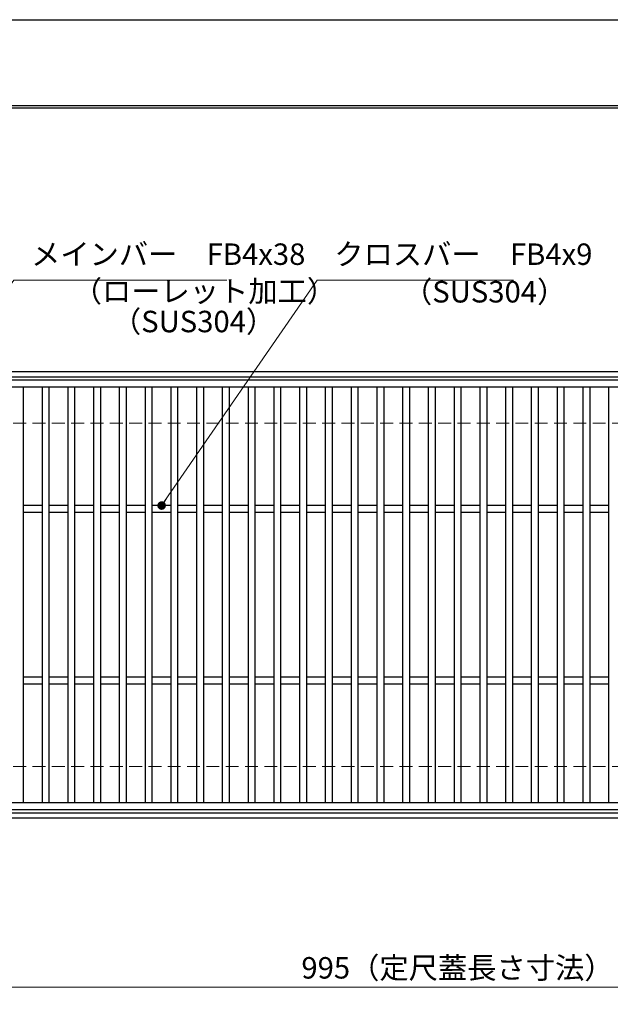
# Model space of a CAD drawing. Extents: x 0 to 2100, y 0 to 1485.
# Drawn here: x 502 to 846, y 911 to 1485 of the extents above; entities that cross this region are included whole.
import ezdxf

# ---------------------------------------------------------------- set-up
doc = ezdxf.new("R2010")
doc.units = 0
doc.header["$LTSCALE"] = 15
doc.header["$MEASUREMENT"] = 0
doc.linetypes.add('DASHED', pattern=[0.75, 0.5, -0.25])
doc.layers.get('0').update_dxf_attribs({"color": 5, "linetype": 'CONTINUOUS'})
doc.layers.get('DEFPOINTS').update_dxf_attribs({"color": 250, "linetype": 'CONTINUOUS'})
doc.layers.add('7-図\u3000枠', color=160, linetype='CONTINUOUS')
for name, color, linetype, lineweight in [('寸法注釈', 30, 'CONTINUOUS', 18), ('枠', 7, 'CONTINUOUS', 25), ('溝開口', 254, 'DASHED', 18), ('蓋', 5, 'CONTINUOUS', 25)]:
    doc.layers.add(name, color=color, linetype=linetype, lineweight=lineweight)
doc.styles.add('BIGFONT', font='romans.shx', dxfattribs={"width": 0.7336, "bigfont": 'extfont.shx'})
doc.styles.get("Standard").update_dxf_attribs({"font": 'ROMANS.SHX', "width": 0.8, "height": 12.5, "bigfont": 'EXTFONT.SHX'})
doc.dimstyles.get("Standard").update_dxf_attribs({"dimscale": 5, "dimtxt": 12.5, "dimasz": 2, "dimexe": 0.5, "dimexo": 0.5, "dimgap": 0.5, "dimtad": 3, "dimdec": 4, "dimdsep": 46, "dimtxsty": 'Standard', "dimblk1": 'OPEN', "dimblk2": 'OPEN', "dimsah": 1, "dimcen": 0, "dimclrd": 30, "dimclre": 30, "dimclrt": 256, "dimadec": 4, "dimazin": 2, "dimtfac": 1, "dimtdec": 4, "dimtmove": 0, "dimatfit": 3, "dimldrblk": 'OPEN', "dimfxl": 0, "dimtolj": 1, "dimlwd": -1, "dimlwe": -1, "dimarcsym": 0})

# ---------------------------------------------------------------- blocks, each defined once
blk = doc.blocks.new('_OPEN')
at = {"color": 0, "linetype": 'ByBlock'}
for p, q in [((-1, 0.17), (0, 0)), ((0, 0), (-1, -0.17)), ((0, 0), (-1, 0))]:
    blk.add_line(p, q, dxfattribs=at)
blk = doc.blocks.new('*D140')
at = {"layer": 'DEFPOINTS', "color": 0}
for p in [(259.55, 1024.98), (1254.55, 1019.98), (1254.55, 921.45)]:
    blk.add_point(p, dxfattribs=at)
at = {"layer": '寸法注釈', "color": 30}
for p, q in [((259.55, 1019.98), (259.55, 911.45)), ((1254.55, 1014.98), (1254.55, 911.45)), ((264.55, 921.45), (1249.55, 921.45))]:
    blk.add_line(p, q, dxfattribs=at)
at = {"layer": '寸法注釈', "color": 30, "xscale": 5, "yscale": 5, "zscale": 5, "rotation": 180}
blk.add_blockref('_OPEN', (259.55, 921.45), dxfattribs=at)
at = {"layer": '寸法注釈', "color": 30, "xscale": 5, "yscale": 5, "zscale": 5}
blk.add_blockref('_OPEN', (1254.55, 921.45), dxfattribs=at)
at = {"layer": '寸法注釈', "color": 7, "insert": (757.05, 932.7), "char_height": 12.5, "attachment_point": 5, "style": 'BIGFONT'}
blk.add_mtext('\\A1;995（定尺蓋長さ寸法）', dxfattribs=at)
blk = doc.blocks.new('_Dot')
at = {"color": 0, "linetype": 'ByBlock', "lineweight": -2}
blk.add_line((-0.5, 0), (-1, 0), dxfattribs=at)
at = {"color": 0, "linetype": 'ByBlock', "const_width": 0.5}
blk.add_lwpolyline([(-0.25, 0, 1), (0.25, 0, 1)], format="xyb", close=True, dxfattribs=at)

msp = doc.modelspace()

# ---------------------------------------------------------------- linework, layer by layer
at = {"layer": '7-図\u3000枠', "color": 253}
for p, q in [((75, 1435), (2050, 1435)), ((76.25, 1433.75), (2048.75, 1433.75))]:
    msp.add_line(p, q, dxfattribs=at)
at = {"layer": 'DEFPOINTS'}
msp.add_line((0, 1485), (2100, 1485), dxfattribs=at)
at = {"layer": '枠'}
for p, q in [((254.55, 1279.98), (1459.55, 1279.98)), ((257.55, 1276.98), (1457.71, 1276.98)), ((257.55, 1022.98), (1461.39, 1022.98)), ((254.55, 1019.98), (1459.55, 1019.98))]:
    msp.add_line(p, q, dxfattribs=at)
at = {"layer": '溝開口'}
for p, q in [((284.55, 1249.98), (1254.55, 1249.98)), ((284.55, 1049.98), (1254.55, 1049.98))]:
    msp.add_line(p, q, dxfattribs=at)
at = {"layer": '蓋'}
for p, q in [((1254.55, 1274.98), (259.55, 1274.98)), ((1254.55, 1270.98), (259.55, 1270.98)), ((504.05, 1270.98), (504.05, 1028.98)), ((515.05, 1270.98), (515.05, 1028.98)), ((519.05, 1270.98), (519.05, 1028.98)), ((530.05, 1270.98), (530.05, 1028.98)), ((534.05, 1270.98), (534.05, 1028.98)), ((545.05, 1270.98), (545.05, 1028.98)), ((549.05, 1270.98), (549.05, 1028.98)), ((560.05, 1270.98), (560.05, 1028.98)), ((564.05, 1270.98), (564.05, 1028.98)), ((575.05, 1270.98), (575.05, 1028.98)), ((579.05, 1270.98), (579.05, 1028.98)), ((590.05, 1270.98), (590.05, 1028.98)), ((594.05, 1270.98), (594.05, 1028.98)), ((605.05, 1270.98), (605.05, 1028.98)), ((609.05, 1270.98), (609.05, 1028.98)), ((620.05, 1270.98), (620.05, 1028.98)), ((624.05, 1270.98), (624.05, 1028.98)), ((635.05, 1270.98), (635.05, 1028.98)), ((639.05, 1270.98), (639.05, 1028.98)), ((650.05, 1270.98), (650.05, 1028.98)), ((654.05, 1270.98), (654.05, 1028.98)), ((665.05, 1270.98), (665.05, 1028.98)), ((669.05, 1270.98), (669.05, 1028.98)), ((680.05, 1270.98), (680.05, 1028.98)), ((684.05, 1270.98), (684.05, 1028.98)), ((695.05, 1270.98), (695.05, 1028.98)), ((699.05, 1270.98), (699.05, 1028.98)), ((710.05, 1270.98), (710.05, 1028.98)), ((714.05, 1270.98), (714.05, 1028.98)), ((725.05, 1270.98), (725.05, 1028.98)), ((729.05, 1270.98), (729.05, 1028.98)), ((740.05, 1270.98), (740.05, 1028.98)), ((744.05, 1270.98), (744.05, 1028.98)), ((755.05, 1270.98), (755.05, 1028.98)), ((759.05, 1270.98), (759.05, 1028.98)), ((770.05, 1270.98), (770.05, 1028.98)), ((774.05, 1270.98), (774.05, 1028.98)), ((785.05, 1270.98), (785.05, 1028.98)), ((789.05, 1270.98), (789.05, 1028.98)), ((800.05, 1270.98), (800.05, 1028.98)), ((804.05, 1270.98), (804.05, 1028.98)), ((815.05, 1270.98), (815.05, 1028.98)), ((819.05, 1270.98), (819.05, 1028.98)), ((830.05, 1270.98), (830.05, 1028.98)), ((834.05, 1270.98), (834.05, 1028.98)), ((845.05, 1270.98), (845.05, 1028.98)), ((515.05, 1201.98), (504.05, 1201.98)), ((530.05, 1201.98), (519.05, 1201.98)), ((545.05, 1201.98), (534.05, 1201.98)), ((560.05, 1201.98), (549.05, 1201.98)), ((575.05, 1201.98), (564.05, 1201.98)), ((590.05, 1201.98), (579.05, 1201.98)), ((605.05, 1201.98), (594.05, 1201.98)), ((620.05, 1201.98), (609.05, 1201.98)), ((635.05, 1201.98), (624.05, 1201.98)), ((650.05, 1201.98), (639.05, 1201.98)), ((665.05, 1201.98), (654.05, 1201.98)), ((680.05, 1201.98), (669.05, 1201.98)), ((695.05, 1201.98), (684.05, 1201.98)), ((710.05, 1201.98), (699.05, 1201.98)), ((725.05, 1201.98), (714.05, 1201.98)), ((740.05, 1201.98), (729.05, 1201.98)), ((755.05, 1201.98), (744.05, 1201.98)), ((770.05, 1201.98), (759.05, 1201.98)), ((785.05, 1201.98), (774.05, 1201.98)), ((800.05, 1201.98), (789.05, 1201.98)), ((815.05, 1201.98), (804.05, 1201.98)), ((830.05, 1201.98), (819.05, 1201.98)), ((845.05, 1201.98), (834.05, 1201.98)), ((515.05, 1197.98), (504.05, 1197.98)), ((530.05, 1197.98), (519.05, 1197.98)), ((545.05, 1197.98), (534.05, 1197.98)), ((560.05, 1197.98), (549.05, 1197.98)), ((575.05, 1197.98), (564.05, 1197.98)), ((590.05, 1197.98), (579.05, 1197.98)), ((605.05, 1197.98), (594.05, 1197.98)), ((620.05, 1197.98), (609.05, 1197.98)), ((635.05, 1197.98), (624.05, 1197.98)), ((650.05, 1197.98), (639.05, 1197.98)), ((665.05, 1197.98), (654.05, 1197.98)), ((680.05, 1197.98), (669.05, 1197.98)), ((695.05, 1197.98), (684.05, 1197.98)), ((710.05, 1197.98), (699.05, 1197.98)), ((725.05, 1197.98), (714.05, 1197.98)), ((740.05, 1197.98), (729.05, 1197.98)), ((755.05, 1197.98), (744.05, 1197.98)), ((770.05, 1197.98), (759.05, 1197.98)), ((785.05, 1197.98), (774.05, 1197.98)), ((800.05, 1197.98), (789.05, 1197.98)), ((815.05, 1197.98), (804.05, 1197.98)), ((830.05, 1197.98), (819.05, 1197.98)), ((845.05, 1197.98), (834.05, 1197.98)), ((515.05, 1101.98), (504.05, 1101.98)), ((530.05, 1101.98), (519.05, 1101.98)), ((545.05, 1101.98), (534.05, 1101.98)), ((560.05, 1101.98), (549.05, 1101.98)), ((575.05, 1101.98), (564.05, 1101.98)), ((590.05, 1101.98), (579.05, 1101.98)), ((605.05, 1101.98), (594.05, 1101.98)), ((620.05, 1101.98), (609.05, 1101.98)), ((635.05, 1101.98), (624.05, 1101.98)), ((650.05, 1101.98), (639.05, 1101.98)), ((665.05, 1101.98), (654.05, 1101.98)), ((680.05, 1101.98), (669.05, 1101.98)), ((695.05, 1101.98), (684.05, 1101.98)), ((710.05, 1101.98), (699.05, 1101.98)), ((725.05, 1101.98), (714.05, 1101.98)), ((740.05, 1101.98), (729.05, 1101.98)), ((755.05, 1101.98), (744.05, 1101.98)), ((770.05, 1101.98), (759.05, 1101.98)), ((785.05, 1101.98), (774.05, 1101.98)), ((800.05, 1101.98), (789.05, 1101.98)), ((815.05, 1101.98), (804.05, 1101.98)), ((830.05, 1101.98), (819.05, 1101.98)), ((845.05, 1101.98), (834.05, 1101.98)), ((515.05, 1097.98), (504.05, 1097.98)), ((530.05, 1097.98), (519.05, 1097.98)), ((545.05, 1097.98), (534.05, 1097.98)), ((560.05, 1097.98), (549.05, 1097.98)), ((575.05, 1097.98), (564.05, 1097.98)), ((590.05, 1097.98), (579.05, 1097.98)), ((605.05, 1097.98), (594.05, 1097.98)), ((620.05, 1097.98), (609.05, 1097.98)), ((635.05, 1097.98), (624.05, 1097.98)), ((650.05, 1097.98), (639.05, 1097.98)), ((665.05, 1097.98), (654.05, 1097.98)), ((680.05, 1097.98), (669.05, 1097.98)), ((695.05, 1097.98), (684.05, 1097.98)), ((710.05, 1097.98), (699.05, 1097.98)), ((725.05, 1097.98), (714.05, 1097.98)), ((740.05, 1097.98), (729.05, 1097.98)), ((755.05, 1097.98), (744.05, 1097.98)), ((770.05, 1097.98), (759.05, 1097.98)), ((785.05, 1097.98), (774.05, 1097.98)), ((800.05, 1097.98), (789.05, 1097.98)), ((815.05, 1097.98), (804.05, 1097.98)), ((830.05, 1097.98), (819.05, 1097.98)), ((845.05, 1097.98), (834.05, 1097.98)), ((259.55, 1028.98), (1254.55, 1028.98)), ((259.55, 1024.98), (1254.55, 1024.98))]:
    msp.add_line(p, q, dxfattribs=at)

# ---------------------------------------------------------------- texts
at = {"layer": '寸法注釈', "color": 7, "char_height": 12.5, "attachment_point": 7, "style": 'BIGFONT'}
for s, insert in [('メインバー\u3000FB4x38', (508.63, 1338.25)), ('クロスバー\u3000FB4x9', (685.28, 1338.25)), ('（ローレット加工）', (532.91, 1316.69)), ('（SUS304）', (725.3, 1316.36)), ('（SUS304）', (555.76, 1299.03))]:
    msp.add_mtext(s, dxfattribs=dict(at, insert=insert))

# ---------------------------------------------------------------- dimensions: what is measured, and where the dimension line sits
at = {"layer": '寸法注釈'}
dim = msp.add_linear_dim(base=(1254.55, 921.45), p1=(259.55, 1024.98), p2=(1254.55, 1019.98), text='<>（定尺蓋長さ寸法）', dimstyle='Standard', override={"dimscale": 5, "dimtxt": 2.5, "dimasz": 1, "dimexe": 2, "dimexo": 1, "dimgap": 1, "dimtad": 3, "dimtih": 0, "dimtoh": 0, "dimdec": 1, "dimzin": 8, "dimtxsty": 'BIGFONT', "dimblk": 'Dot', "dimcen": -0.09, "dimclrd": 30, "dimclre": 30, "dimclrt": 7, "dimadec": 1, "dimtdec": 1, "dimtofl": 1, "dimldrblk": 'Dot', "dimtvp": 1, "dimtzin": 8}, dxfattribs=at)
dim.commit()
dim.dimension.update_dxf_attribs({"geometry": '*D140', "text_midpoint": (757.05, 932.7)})

# ---------------------------------------------------------------- leaders
at = {"layer": '寸法注釈', "annotation_type": 0, "has_hookline": 1, "hookline_direction": 0}
for points, text_width in [([(429.05, 1236.95), (498.63, 1333.25), (503.63, 1333.25)], 114.14), ([(584.73, 1201.98), (675.28, 1333.25), (680.28, 1333.25)], 104.36)]:
    msp.add_leader(points, dimstyle='Standard', override={"dimscale": 5, "dimtxt": 2.5, "dimasz": 1, "dimexe": 2, "dimexo": 1, "dimgap": 1, "dimtad": 3, "dimtih": 0, "dimtoh": 0, "dimdec": 1, "dimzin": 8, "dimtxsty": 'BIGFONT', "dimcen": -0.09, "dimclrd": 30, "dimclre": 30, "dimclrt": 7, "dimadec": 1, "dimtdec": 1, "dimtofl": 1, "dimldrblk": 'Dot', "dimtvp": 1, "dimtzin": 8}, dxfattribs=dict(at, text_width=text_width))

doc.saveas('drawing.dxf')
